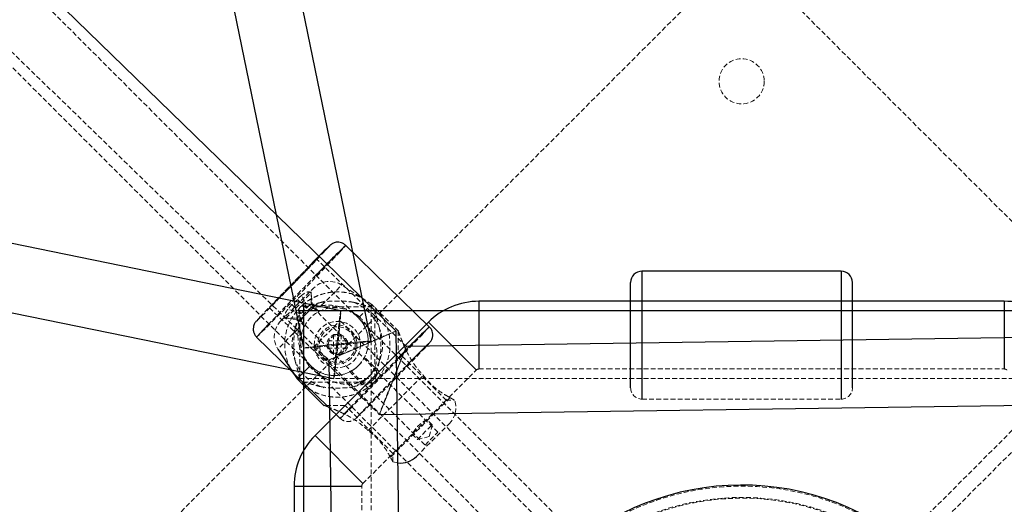
# Model space of a CAD drawing. Units: millimetres. Extents: x -2945 to 2945, y -2945 to 2945.
# Drawn here: x -192 to 70, y 65 to 194 of the extents above; entities that cross this region are included whole.
import ezdxf

# ---------------------------------------------------------------- set-up
doc = ezdxf.new("R2010")
doc.units = ezdxf.units.MM
doc.linetypes.add('HIDDEN', pattern=[1.905, 1.27, -0.635])

msp = doc.modelspace()

# ---------------------------------------------------------------- linework, layer by layer
at = {"color": 7, "linetype": 'HIDDEN', "lineweight": 18}
for p, q in [((-40.92, 53.65), (-1351.67, 1364.39)), ((1351.67, 1364.39), (40.92, 53.65)), ((-1364.39, 1351.67), (-53.65, 40.92)), ((-335.01, 322.28), (-109.78, 103.39)), ((0, 212.13), (-212.13, 0)), ((212.13, 0), (0, 212.13)), ((-89.14, 107.02), (-113, 130.21)), ((-111.76, 117.86), (-106.31, 123.31)), ((-98.36, 118.16), (-106.31, 123.31)), ((-122.51, 113.81), (-113.81, 122.51)), ((-121.2, 114.49), (-114.49, 121.2)), ((-115.72, 117.14), (-116.89, 120.65)), ((-114.49, 118.38), (-114.49, 121.84)), ((-114.03, 117.42), (-114.49, 121.2)), ((-119.59, 118.17), (-120.65, 116.89)), ((-117.14, 115.72), (-119.48, 118.06)), ((-118.38, 114.49), (-114.49, 118.38)), ((-115.72, 117.14), (-118.06, 119.48)), ((-116.89, 117.89), (-116.5, 117.5)), ((-112.39, 116.28), (-114.49, 118.38)), ((-101.63, 114.9), (-98.36, 118.16)), ((-98.5, 117.5), (-98.11, 117.89)), ((-91.23, 111.02), (-98.36, 118.16)), ((-125.54, 117.3), (-96.34, 88.92)), ((-117.14, 115.72), (-120.65, 116.89)), ((-117.5, 116.5), (-117.89, 116.89)), ((-117.5, 98.5), (-117.5, 116.5)), ((-117.42, 114.03), (-115.8, 115.64)), ((-116.5, 117.5), (-98.5, 117.5)), ((-115.61, 115.84), (-114.03, 117.42)), ((-80.79, 84.19), (-114.03, 117.42)), ((-98.5, -117.5), (-98.5, 117.5)), ((-97.11, 116.89), (-97.5, 116.5)), ((-97.5, 98.5), (-97.5, 116.5)), ((-121.84, 114.49), (-118.38, 114.49)), ((-121.2, 114.49), (-117.42, 114.03)), ((-118.38, 114.49), (-116.15, 112.26)), ((-117.42, 114.03), (-84.19, 80.79)), ((-113.84, 106.77), (-106.77, 113.84)), ((106.77, 113.84), (-113.84, -106.77)), ((113.84, -106.77), (-106.77, 113.84)), ((-117.86, 111.76), (-123.31, 106.31)), ((-108.5, 110.16), (-108.5, 106.5)), ((-91.29, 111.09), (-91.29, 105.44)), ((-104.84, 108.5), (-108.5, 108.5)), ((-106.5, 104.84), (-106.5, 108.5)), ((-104.79, 107.24), (-104.75, 107.5)), ((-113.84, 106.77), (106.77, -113.84)), ((-110.16, 106.87), (-110.08, 106.64)), ((-110.16, 106.5), (-106.5, 106.5)), ((-78.56, 92.71), (-91.29, 105.44)), ((-83.79, 107.1), (-84.44, 106.4)), ((-96.41, 100.3), (-100.25, 104.14)), ((-104.27, 100.38), (-100.31, 96.42)), ((-100.71, 70.56), (-70.56, 100.71)), ((-69.86, 101), (69.86, 101)), ((-118.35, 98.65), (-116.89, 97.11)), ((-117.89, 98.11), (-117.5, 98.5)), ((-117.5, 98.5), (117.5, 98.5)), ((-116.5, 97.5), (-116.89, 97.11)), ((-116.5, 97.5), (-98.5, 97.5)), ((-99.34, 84.66), (-84.66, 99.34)), ((-98.11, 97.11), (-98.5, 97.5)), ((-97.5, 98.5), (-97.11, 98.11)), ((-77.52, 93.38), (-93.38, 77.52)), ((-78.56, 92.71), (-76.35, 92.71)), ((-26.5, 93), (26.5, 93)), ((-105.44, 91.29), (-111.09, 91.29)), ((-92.71, 78.56), (-105.44, 91.29)), ((-86.45, 77.75), (-77.75, 86.45)), ((-82.28, 86.17), (-83.69, 87.58)), ((-86.17, 82.28), (-82.28, 86.17)), ((-84.19, 80.79), (-80.79, 84.19)), ((-83.05, 83.05), (-82.28, 86.17)), ((-87.59, 83.7), (-86.17, 82.28)), ((-86.17, 82.28), (-83.05, 83.05)), ((-92.71, 76.35), (-92.71, 78.56)), ((-101, -69.86), (-101, 69.86))]:
    msp.add_line(p, q, dxfattribs=at)
at = {"color": 7, "linetype": 'Continuous', "lineweight": 25}
for p, q in [((-98.5, 108.41), (-168.5, 449.41)), ((-186.5, 447.59), (-116.5, 106.59)), ((-91.88, 111.1), (-322.4, 335.13)), ((-106.59, 116.5), (-449.91, 186.5)), ((-451.72, 168.5), (-108.41, 98.5)), ((-83.04, 112.25), (-105.27, 133.85)), ((26.5, 127), (-26.5, 127)), ((-26.5, 127), (-26.5, 93.01)), ((26.5, 127), (26.5, 93.01)), ((-29.5, 96), (-29.5, 124)), ((29.5, 96), (29.5, 124)), ((69.86, 119), (-69.86, 119)), ((-69.86, 119), (-69.86, 101.05)), ((69.86, 119), (69.86, 101.05)), ((117.5, 116.5), (-117.5, 116.5)), ((-116.5, 117.5), (-116.5, -117.5)), ((-83.29, 113.44), (-113.44, 83.29)), ((-83.29, 113.44), (-70.6, 100.74)), ((-88.92, -96.34), (-91.88, 111.1)), ((-128.97, 109.47), (-106.74, 87.87)), ((103.39, 109.78), (-89.14, 107.02)), ((-123.31, 106.31), (-118.16, 98.36)), ((-109.78, 103.39), (-107.02, -89.14)), ((-118.16, 98.36), (-114.9, 101.63)), ((-118.16, 98.36), (-111.02, 91.23)), ((-96.34, 88.92), (111.1, 91.88)), ((-103.79, 91.06), (-105.57, 89.17)), ((-76.25, 88.97), (-76.18, 89.2)), ((-113.44, 83.29), (-100.74, 70.6)), ((-119, 69.86), (-119, -69.86)), ((-119, 69.86), (-101.05, 69.86))]:
    msp.add_line(p, q, dxfattribs=at)
at = {"color": 7, "linetype": 'HIDDEN', "lineweight": 18, "flags": 128}
for points in [[(-109.65, 133.68), (-109.56, 133.77), (-109.54, 133.75), (-109.78, 133.48), (-110.11, 133.12)], [(-110.11, 133.12), (-110.26, 132.95), (-110.98, 132.19)], [(-123.28, 119.54), (-124.17, 118.64), (-124.86, 117.95), (-125.32, 117.5), (-125.53, 117.3), (-125.49, 117.37), (-125.19, 117.7), (-124.65, 118.28), (-123.89, 119.08), (-122.94, 120.08), (-121.84, 121.22), (-120.64, 122.47), (-119.38, 123.77), (-118.11, 125.06), (-116.9, 126.31), (-115.78, 127.45), (-114.8, 128.44), (-114.01, 129.24), (-113.43, 129.81), (-113.09, 130.13), (-113, 130.2), (-113.17, 130), (-113.6, 129.54), (-114.25, 128.85), (-115.11, 127.95), (-116.14, 126.87), (-117.29, 125.67), (-118.53, 124.39), (-119.8, 123.08), (-121.05, 121.81), (-122.22, 120.61), (-123.28, 119.54)], [(-106.58, 116.38), (-106.59, 116.5), (-106.64, 116.34), (-106.7, 115.92), (-106.8, 115.24), (-106.91, 114.33), (-107.04, 113.2), (-107.19, 111.91), (-107.34, 110.48), (-107.5, 108.96), (-107.66, 107.39), (-107.81, 105.83), (-107.96, 104.32), (-108.09, 102.91), (-108.2, 101.63), (-108.3, 100.54), (-108.36, 99.65), (-108.41, 99.01), (-108.42, 98.62), (-108.41, 98.5), (-108.36, 98.66), (-108.3, 99.08), (-108.2, 99.76), (-108.09, 100.67), (-107.96, 101.8), (-107.81, 103.09), (-107.66, 104.52), (-107.5, 106.04), (-107.34, 107.61), (-107.19, 109.17), (-107.04, 110.68), (-106.91, 112.09), (-106.8, 113.37), (-106.7, 114.46), (-106.64, 115.35), (-106.59, 115.99), (-106.58, 116.38)], [(-108.42, 98.62), (-108.41, 99.01), (-108.36, 99.65), (-108.3, 100.54), (-108.2, 101.63), (-108.09, 102.91), (-107.96, 104.32), (-107.81, 105.83), (-107.66, 107.39), (-107.5, 108.96), (-107.34, 110.48), (-107.19, 111.91), (-107.04, 113.2), (-106.91, 114.33), (-106.8, 115.24), (-106.7, 115.92), (-106.64, 116.34), (-106.59, 116.5), (-106.58, 116.38), (-106.59, 115.99), (-106.64, 115.35), (-106.7, 114.46), (-106.8, 113.37), (-106.91, 112.09), (-107.04, 110.68), (-107.19, 109.17), (-107.34, 107.61), (-107.5, 106.04), (-107.66, 104.52), (-107.81, 103.09), (-107.96, 101.8), (-108.09, 100.67), (-108.2, 99.76), (-108.3, 99.08), (-108.36, 98.66), (-108.41, 98.5), (-108.42, 98.62)], [(-128.99, 113.73), (-129.03, 113.71), (-128.93, 113.84)], [(-109.78, 103.39), (-109.62, 103.44), (-109.19, 103.62), (-108.52, 103.9), (-107.61, 104.29), (-106.49, 104.76), (-105.2, 105.32), (-103.78, 105.92), (-102.27, 106.57), (-100.71, 107.24), (-99.16, 107.91), (-97.66, 108.56), (-96.25, 109.17), (-94.99, 109.72), (-93.9, 110.2), (-93.02, 110.58), (-92.38, 110.87), (-92, 111.04), (-91.89, 111.1), (-92.04, 111.04), (-92.47, 110.86), (-93.14, 110.58), (-94.06, 110.19), (-95.17, 109.72), (-96.46, 109.17), (-97.88, 108.56), (-99.4, 107.91), (-100.95, 107.24), (-102.5, 106.57), (-104, 105.92), (-105.41, 105.31), (-106.67, 104.76), (-107.76, 104.29), (-108.64, 103.9), (-109.28, 103.62), (-109.66, 103.44), (-109.78, 103.39)], [(-91.89, 111.1), (-92, 111.04), (-92.38, 110.87), (-93.02, 110.58), (-93.9, 110.2), (-94.99, 109.72), (-96.25, 109.17), (-97.66, 108.56), (-99.16, 107.91), (-100.71, 107.24), (-102.27, 106.57), (-103.78, 105.92), (-105.2, 105.32), (-106.49, 104.76), (-107.61, 104.29), (-108.52, 103.9), (-109.19, 103.62), (-109.62, 103.44), (-109.78, 103.39), (-109.66, 103.44), (-109.28, 103.62), (-108.64, 103.9), (-107.76, 104.29), (-106.67, 104.76), (-105.41, 105.31), (-104, 105.92), (-102.5, 106.57), (-100.95, 107.24), (-99.4, 107.91), (-97.88, 108.56), (-96.46, 109.17), (-95.17, 109.72), (-94.06, 110.19), (-93.14, 110.58), (-92.47, 110.86), (-92.04, 111.04), (-91.89, 111.1)], [(-84.81, 110.3), (-85.83, 109.23), (-87.04, 107.96), (-88.41, 106.53), (-89.93, 104.95), (-91.55, 103.28), (-93.24, 101.53), (-94.96, 99.75), (-96.69, 97.98), (-98.37, 96.25), (-99.98, 94.61), (-101.49, 93.08), (-102.85, 91.7), (-104.04, 90.49), (-105.04, 89.49), (-105.82, 88.72), (-106.37, 88.19), (-106.67, 87.91), (-106.73, 87.89), (-106.53, 88.13), (-106.08, 88.62), (-105.57, 89.17)], [(-116.38, 106.57), (-115.99, 106.59), (-115.35, 106.63), (-114.46, 106.7), (-113.37, 106.79), (-112.09, 106.9), (-110.68, 107.04), (-109.17, 107.18), (-107.61, 107.34), (-106.04, 107.5), (-104.52, 107.66), (-103.09, 107.82), (-101.8, 107.96), (-100.67, 108.1), (-99.76, 108.21), (-99.08, 108.3), (-98.66, 108.37), (-98.5, 108.41), (-98.62, 108.43), (-99.01, 108.41), (-99.65, 108.37), (-100.54, 108.3), (-101.63, 108.21), (-102.91, 108.1), (-104.32, 107.96), (-105.83, 107.82), (-107.39, 107.66), (-108.96, 107.5), (-110.48, 107.34), (-111.91, 107.18), (-113.2, 107.04), (-114.33, 106.9), (-115.24, 106.79), (-115.92, 106.7), (-116.34, 106.63), (-116.5, 106.59), (-116.38, 106.57)], [(-98.62, 108.43), (-98.5, 108.41), (-98.66, 108.37), (-99.08, 108.3), (-99.76, 108.21), (-100.67, 108.1), (-101.8, 107.96), (-103.09, 107.82), (-104.52, 107.66), (-106.04, 107.5), (-107.61, 107.34), (-109.17, 107.18), (-110.68, 107.04), (-112.09, 106.9), (-113.37, 106.79), (-114.46, 106.7), (-115.35, 106.63), (-115.99, 106.59), (-116.38, 106.57), (-116.5, 106.59), (-116.34, 106.63), (-115.92, 106.7), (-115.24, 106.79), (-114.33, 106.9), (-113.2, 107.04), (-111.91, 107.18), (-110.48, 107.34), (-108.96, 107.5), (-107.39, 107.66), (-105.83, 107.82), (-104.32, 107.96), (-102.91, 108.1), (-101.63, 108.21), (-100.54, 108.3), (-99.65, 108.37), (-99.01, 108.41), (-98.62, 108.43)], [(-89.14, 107.02), (-89.19, 106.86), (-89.36, 106.43), (-89.62, 105.75), (-89.98, 104.82), (-90.42, 103.69), (-90.94, 102.39), (-91.51, 100.95), (-92.11, 99.42), (-92.74, 97.85), (-93.36, 96.28), (-93.97, 94.76), (-94.54, 93.34), (-95.05, 92.06), (-95.49, 90.96), (-95.85, 90.07), (-96.12, 89.42), (-96.28, 89.03), (-96.34, 88.92), (-96.28, 89.07), (-96.12, 89.5), (-95.86, 90.19), (-95.5, 91.11), (-95.05, 92.24), (-94.54, 93.55), (-93.97, 94.99), (-93.36, 96.51), (-92.74, 98.09), (-92.11, 99.66), (-91.51, 101.18), (-90.94, 102.6), (-90.43, 103.88), (-89.98, 104.98), (-89.62, 105.87), (-89.36, 106.51), (-89.19, 106.9), (-89.14, 107.02)], [(-96.34, 88.92), (-96.28, 89.03), (-96.12, 89.42), (-95.85, 90.07), (-95.49, 90.96), (-95.05, 92.06), (-94.54, 93.34), (-93.97, 94.76), (-93.36, 96.28), (-92.74, 97.85), (-92.11, 99.42), (-91.51, 100.95), (-90.94, 102.39), (-90.42, 103.69), (-89.98, 104.82), (-89.62, 105.75), (-89.36, 106.43), (-89.19, 106.86), (-89.14, 107.02), (-89.19, 106.9), (-89.36, 106.51), (-89.62, 105.87), (-89.98, 104.98), (-90.43, 103.88), (-90.94, 102.6), (-91.51, 101.18), (-92.11, 99.66), (-92.74, 98.09), (-93.36, 96.51), (-93.97, 94.99), (-94.54, 93.55), (-95.05, 92.24), (-95.5, 91.11), (-95.86, 90.19), (-96.12, 89.5), (-96.28, 89.07), (-96.34, 88.92)], [(-102.39, 88.01), (-102.49, 87.93), (-102.48, 87.95)], [(-92.71, 76.35), (-91.9, 76.12), (-91.38, 76.03)]]:
    msp.add_lwpolyline(points, dxfattribs=at)
at = {"color": 7, "linetype": 'Continuous', "lineweight": 25, "flags": 128}
msp.add_lwpolyline([(-119.47, 100.24), (-118.48, 98.82), (-118.35, 98.65)], dxfattribs=at)
at = {"color": 7, "linetype": 'HIDDEN', "lineweight": 18}
for centre, radius in [((0, 177.48), 6), ((-108.26, 108.26), 9), ((-108.26, 108.26), 9), ((-108.26, 108.26), 9), ((-107.5, 107.5), 6.15), ((-107.5, 107.5), 6.15), ((-107.5, 107.5), 5.2), ((-107.5, 107.5), 4.75), ((-107.5, 107.5), 4.75), ((-107.5, 107.5), 2.4), ((0, 0), 66.85), ((0, 0), 66.65)]:
    msp.add_circle(centre, radius, dxfattribs=at)
at = {"color": 7, "linetype": 'Continuous', "lineweight": 25}
for centre, radius, start, end in [((60.44, -41.39), 244.09, 134.1727, 136.0482), ((71.4, -50.43), 255.29, 133.7931, 136.3088), ((-26.5, 124), 3, 90, 180), ((26.5, 124), 3, 0, 90), ((-69.86, 100), 19, 90, 135), ((69.86, 100), 19, 45, 90), ((-77.14, 64.67), 68.5, 135.1544, 139.1628), ((-92.72, 81.65), 48.45, 136.3888, 138.3644), ((98.7, -77.26), 262.57, 133.8018, 136.3449), ((64.99, -45.74), 213.39, 133.912, 136.2378), ((-89.59, 112.94), 8.23, 314.7535, 323.0125), ((-100, 69.86), 19, 135, 180), ((-90.69, 81.99), 6, 263.3852, 315), ((0, 0), 70.15, 52.3712, 37.6288)]:
    msp.add_arc(centre, radius, start, end, dxfattribs=at)
at = {"color": 7, "linetype": 'HIDDEN', "lineweight": 18}
for centre, radius, start, end in [((-127.67, 152.46), 29.12, 315.098, 320.2819), ((-667.92, 657.89), 765.87, 314.72346, 316.65301), ((-716.37, 705.3), 836.69, 314.59175, 316.73993), ((641.13, -615.04), 1060.34, 135.51056, 136.48335), ((944.47, -909.85), 1480.37, 135.59906, 136.29583), ((-109.57, 118.27), 6, 57.0948, 135), ((-107.5, 107.5), 14, 132.1049, 211.2358), ((-107.5, 107.5), 12.02, 106.8561, 252.7405), ((-107.5, 107.5), 12.02, 286.8561, 72.7405), ((-107.5, 107.5), 14, 312.1049, 47.8951), ((-118.27, 109.57), 6, 135, 212.9052), ((-108.26, 108.26), 9, 314.999, 44.9989), ((-107.5, 107.5), 2.75, 101.2262, 260.9099), ((-107.5, 107.5), 2.75, 10.6256, 80.2354), ((-105.43, 130.85), 29.1, 315.0969, 320.2838), ((-107.5, 107.5), 2.75, 280.1082, 350.8579), ((-666.57, 656.42), 800.87, 314.78592, 316.6247), ((946.85, -912.2), 1452.71, 135.61142, 136.32146), ((-108.26, 108.26), 9, 225.001, 315.0011), ((366.91, -349.39), 641.56, 135.30235, 137.02431), ((-104.57, 104.57), 9.19, 297.5962, 332.1666), ((-69.86, 100), 1, 90, 135), ((69.86, 100), 1, 45, 90), ((-26.5, 96), 3, 180, 270), ((26.5, 96), 3, 270, 0), ((-81.99, 90.69), 6, 345.6452, 19.7045), ((-79.43, 79.43), 9.19, 117.5962, 152.1666), ((-81.99, 90.69), 6, 315, 343.3647), ((-100, 69.86), 1, 135, 180), ((0, 0), 69.85, 50.0865, 130.4449)]:
    msp.add_arc(centre, radius, start, end, dxfattribs=at)
at = {"color": 7, "linetype": 'Continuous', "lineweight": 25}
for points, knots in [([(-105.3, 133.83), (-105.39, 133.93), (-105.69, 134.25), (-106.33, 134.55), (-107.08, 134.72), (-107.75, 134.7), (-108.31, 134.57), (-108.74, 134.38), (-109.03, 134.2), (-109.2, 134.08), (-109.34, 133.97), (-109.44, 133.89), (-109.5, 133.83), (-109.53, 133.8)], [0, 0, 0, 0, 0.069413, 0.220818, 0.34884, 0.460572, 0.55779, 0.640054, 0.704883, 0.753959, 0.813021, 0.92129, 1, 1, 1, 1]), ([(-129.05, 113.7), (-129.06, 113.69), (-129.12, 113.63), (-129.19, 113.54), (-129.33, 113.36), (-129.51, 113.09), (-129.71, 112.66), (-129.88, 112.04), (-129.9, 111.28), (-129.68, 110.46), (-129.35, 109.83), (-129.03, 109.56), (-128.95, 109.49)], [0, 0, 0, 0, 0.0318287, 0.1712097, 0.2497399, 0.3113539, 0.402104, 0.5022367, 0.6456313, 0.7869641, 0.9430012, 1, 1, 1, 1]), ([(-83.79, 107.1), (-83.67, 107.23), (-83.33, 107.6), (-83.06, 107.9), (-82.88, 108.11), (-82.73, 108.29), (-82.58, 108.51), (-82.37, 108.88), (-82.17, 109.48), (-82.1, 110.25), (-82.27, 111.1), (-82.59, 111.79), (-82.94, 112.11), (-83.07, 112.22)], [0, 0, 0, 0, 0.134231, 0.358874, 0.482632, 0.532987, 0.571522, 0.615247, 0.680584, 0.76912, 0.853897, 0.946622, 1, 1, 1, 1]), ([(-109.76, 90.8), (-109.94, 90.87), (-110.57, 91.12), (-111.07, 91.28), (-111.01, 91.26), (-110.99, 91.26)], [0, 0, 0, 0, 0.20828, 0.741133, 1, 1, 1, 1])]:
    msp.add_open_spline(points, degree=3, knots=knots, dxfattribs=at)
at = {"color": 7, "linetype": 'HIDDEN', "lineweight": 18}
for points, knots in [([(-116.89, 120.65), (-117.27, 120.35), (-117.71, 120.01), (-118.12, 119.64), (-118.17, 119.59)], [0, 0, 0, 0, 0.863857, 1, 1, 1, 1]), ([(-116.89, 117.89), (-116.83, 117.94), (-116.74, 118.02), (-116.11, 118.55), (-115.31, 119.14), (-114.25, 119.79), (-112.81, 120.49), (-110.94, 121.14), (-108.62, 121.52), (-106.37, 121.51), (-104.08, 121.14), (-102.32, 120.55), (-101.43, 120.1), (-101.12, 119.95)], [0, 0, 0, 0, 0.12329, 0.209969, 0.298699, 0.379901, 0.463132, 0.571025, 0.658266, 0.745907, 0.825582, 0.939185, 1, 1, 1, 1]), ([(-114.49, 121.2), (-114.57, 121.29), (-114.75, 121.46), (-115.15, 121.52), (-115.6, 121.43), (-116.21, 121.17), (-116.63, 120.85), (-116.89, 120.65)], [0, 0, 0, 0, 0.130708, 0.265284, 0.428009, 0.633415, 1, 1, 1, 1]), ([(-119.48, 118.06), (-119.52, 118.11), (-119.57, 118.15), (-119.58, 118.17), (-119.59, 118.17)], [0, 0, 0, 0, 0.863857, 1, 1, 1, 1]), ([(-118.06, 119.48), (-118.48, 119.09), (-118.97, 118.63), (-119.41, 118.14), (-119.48, 118.06)], [0, 0, 0, 0, 0.854136, 1, 1, 1, 1]), ([(-117.86, 111.76), (-117.65, 112.5), (-117.24, 113.99), (-115.72, 115.91), (-113.84, 117.31), (-112.38, 117.7), (-111.76, 117.86)], [0, 0, 0, 0, 0.252718, 0.504354, 0.787222, 1, 1, 1, 1]), ([(-111.82, 118.71), (-112.57, 118.52), (-114.21, 118.1), (-115.6, 117.69), (-116.49, 117.63), (-116.75, 117.8), (-116.89, 117.89)], [0, 0, 0, 0, 0.277565, 0.603436, 0.798971, 1, 1, 1, 1]), ([(-103.18, 118.71), (-103.86, 118.82), (-105.2, 119.04), (-107.64, 119.09), (-109.95, 119.03), (-111.26, 118.81), (-111.82, 118.71)], [0, 0, 0, 0, 0.252718, 0.504354, 0.787222, 1, 1, 1, 1]), ([(-111.76, 117.86), (-110.76, 117.93), (-108.6, 118.09), (-105.79, 117.25), (-103.41, 116.12), (-102.23, 115.31), (-101.63, 114.9)], [0, 0, 0, 0, 0.277565, 0.603436, 0.798971, 1, 1, 1, 1]), ([(-98.11, 117.89), (-98.25, 117.8), (-98.52, 117.63), (-99.27, 117.69), (-100.31, 117.94), (-101.58, 118.32), (-102.67, 118.59), (-103.18, 118.71)], [0, 0, 0, 0, 0.2018344, 0.4096091, 0.6094463, 0.8155416, 1, 1, 1, 1]), ([(-98.82, 118.46), (-98.67, 118.35), (-98.16, 117.96), (-98.13, 117.92), (-98.11, 117.89)], [0, 0, 0, 0, 0.289645, 1, 1, 1, 1]), ([(-120.65, 116.89), (-120.85, 116.63), (-121.17, 116.21), (-121.43, 115.6), (-121.52, 115.15), (-121.46, 114.75), (-121.29, 114.57), (-121.2, 114.49)], [0, 0, 0, 0, 0.366585, 0.571991, 0.734716, 0.869292, 1, 1, 1, 1]), ([(-117.89, 116.89), (-117.8, 116.75), (-117.63, 116.48), (-117.69, 115.73), (-117.94, 114.69), (-118.32, 113.42), (-118.59, 112.33), (-118.71, 111.82)], [0, 0, 0, 0, 0.201834, 0.409609, 0.609446, 0.815542, 1, 1, 1, 1]), ([(-96.29, 111.82), (-96.48, 112.57), (-96.9, 114.21), (-97.31, 115.6), (-97.37, 116.49), (-97.2, 116.75), (-97.11, 116.89)], [0, 0, 0, 0, 0.277565, 0.603436, 0.798971, 1, 1, 1, 1]), ([(-101.63, 114.9), (-100.91, 114.11), (-99.69, 112.76), (-98.41, 110.57), (-97.56, 108.6), (-97.04, 106.59), (-96.85, 104.35), (-97.18, 102.04), (-98.25, 99.84), (-99.85, 98.26), (-102.03, 97.18), (-104.33, 96.84), (-106.61, 97.05), (-109.27, 97.75), (-112.17, 99.18), (-114.08, 100.89), (-114.9, 101.63)], [0, 0, 0, 0, 0.088014, 0.150615, 0.213232, 0.271967, 0.330619, 0.407641, 0.469921, 0.532485, 0.589363, 0.670462, 0.729057, 0.787734, 0.909015, 1, 1, 1, 1]), ([(-118.71, 111.82), (-118.82, 111.14), (-119.04, 109.8), (-119.09, 107.36), (-119.03, 105.05), (-118.81, 103.74), (-118.71, 103.18)], [0, 0, 0, 0, 0.252718, 0.504354, 0.787222, 1, 1, 1, 1]), ([(-114.9, 101.63), (-115.31, 102.23), (-116.15, 103.45), (-117.1, 105.47), (-117.76, 107.6), (-118.07, 109.71), (-117.93, 111.1), (-117.86, 111.76)], [0, 0, 0, 0, 0.201834, 0.409609, 0.609446, 0.815542, 1, 1, 1, 1]), ([(-108.5, 110.16), (-107.93, 110.16), (-107.26, 110.18), (-106.6, 110.16), (-106.5, 110.16)], [0, 0, 0, 0, 0.854136, 1, 1, 1, 1]), ([(-106.5, 110.16), (-106.5, 109.68), (-106.5, 109.13), (-106.5, 108.58), (-106.5, 108.5)], [0, 0, 0, 0, 0.863857, 1, 1, 1, 1]), ([(-96.29, 103.18), (-96.18, 103.86), (-95.96, 105.2), (-95.91, 107.64), (-95.97, 109.95), (-96.19, 111.26), (-96.29, 111.82)], [0, 0, 0, 0, 0.252718, 0.504354, 0.787222, 1, 1, 1, 1]), ([(-91.26, 110.99), (-91.26, 111.01), (-91.28, 111.06), (-91, 110.27), (-90.49, 108.88), (-89.75, 107.12), (-88.68, 104.84), (-87.11, 102.06), (-85.39, 100.16), (-84.66, 99.34)], [0, 0, 0, 0, 0.06464, 0.178437, 0.340691, 0.456395, 0.575317, 0.817966, 1, 1, 1, 1]), ([(-110.16, 106.5), (-110.16, 107.07), (-110.18, 107.74), (-110.16, 108.4), (-110.16, 108.5)], [0, 0, 0, 0, 0.854136, 1, 1, 1, 1]), ([(-110.16, 108.5), (-109.68, 108.5), (-109.13, 108.5), (-108.58, 108.5), (-108.5, 108.5)], [0, 0, 0, 0, 0.863857, 1, 1, 1, 1]), ([(-104.84, 108.5), (-104.84, 107.93), (-104.82, 107.26), (-104.84, 106.6), (-104.84, 106.5)], [0, 0, 0, 0, 0.854136, 1, 1, 1, 1]), ([(-108.5, 104.84), (-108.5, 105.32), (-108.5, 105.87), (-108.5, 106.42), (-108.5, 106.5)], [0, 0, 0, 0, 0.863857, 1, 1, 1, 1]), ([(-106.5, 104.84), (-107.07, 104.84), (-107.74, 104.82), (-108.4, 104.84), (-108.5, 104.84)], [0, 0, 0, 0, 0.854136, 1, 1, 1, 1]), ([(-104.84, 106.5), (-105.32, 106.5), (-105.87, 106.5), (-106.42, 106.5), (-106.5, 106.5)], [0, 0, 0, 0, 0.863857, 1, 1, 1, 1]), ([(-84.41, 106.44), (-84.27, 106.58), (-84.04, 106.83), (-83.87, 107.02), (-83.79, 107.1)], [0, 0, 0, 0, 0.569248, 1, 1, 1, 1]), ([(-118.71, 103.18), (-118.52, 102.43), (-118.1, 100.79), (-117.69, 99.4), (-117.63, 98.51), (-117.8, 98.25), (-117.89, 98.11)], [0, 0, 0, 0, 0.2775649, 0.6034357, 0.7989711, 1, 1, 1, 1]), ([(-97.11, 98.11), (-97.2, 98.25), (-97.37, 98.52), (-97.31, 99.27), (-97.06, 100.31), (-96.68, 101.58), (-96.41, 102.67), (-96.29, 103.18)], [0, 0, 0, 0, 0.201834, 0.409609, 0.609446, 0.815542, 1, 1, 1, 1]), ([(-116.89, 97.11), (-116.75, 97.2), (-116.48, 97.37), (-115.73, 97.31), (-114.69, 97.06), (-113.42, 96.68), (-112.33, 96.41), (-111.82, 96.29)], [0, 0, 0, 0, 0.201834, 0.409609, 0.609446, 0.815542, 1, 1, 1, 1]), ([(-98.11, 97.11), (-98.17, 97.06), (-98.26, 96.98), (-98.89, 96.45), (-99.69, 95.86), (-100.75, 95.21), (-102.19, 94.51), (-104.06, 93.86), (-106.38, 93.48), (-108.63, 93.49), (-110.93, 93.86), (-112.79, 94.49), (-114.26, 95.22), (-115.65, 96.07), (-116.69, 96.93), (-116.83, 97.06), (-116.89, 97.11)], [0, 0, 0, 0, 0.088014, 0.149892, 0.213234, 0.271202, 0.330619, 0.407642, 0.469921, 0.532486, 0.589364, 0.670462, 0.728294, 0.787734, 0.909015, 1, 1, 1, 1]), ([(-103.18, 96.29), (-102.43, 96.48), (-100.79, 96.9), (-99.4, 97.31), (-98.51, 97.37), (-98.25, 97.2), (-98.11, 97.11)], [0, 0, 0, 0, 0.277565, 0.603436, 0.798971, 1, 1, 1, 1]), ([(-84.66, 99.34), (-84.21, 98.78), (-83.3, 97.62), (-81.77, 96.18), (-80.2, 94.97), (-78.72, 94.03), (-77.91, 93.59), (-77.52, 93.38)], [0, 0, 0, 0, 0.201834, 0.409609, 0.609446, 0.815542, 1, 1, 1, 1]), ([(-111.82, 96.29), (-111.14, 96.18), (-109.8, 95.96), (-107.36, 95.91), (-105.05, 95.97), (-103.74, 96.19), (-103.18, 96.29)], [0, 0, 0, 0, 0.252718, 0.504354, 0.787222, 1, 1, 1, 1]), ([(-77.52, 93.38), (-77.17, 93.19), (-76.48, 92.8), (-76.39, 92.74), (-76.35, 92.71)], [0, 0, 0, 0, 0.5062935, 1, 1, 1, 1]), ([(-99.34, 84.66), (-100.13, 85.37), (-101.47, 86.59), (-103.58, 87.95), (-105.4, 88.94), (-107.12, 89.75), (-108.67, 90.4), (-109.41, 90.67), (-109.76, 90.8)], [0, 0, 0, 0, 0.229622, 0.391058, 0.556314, 0.70755, 0.862565, 1, 1, 1, 1]), ([(-106.71, 87.89), (-106.57, 87.75), (-106.22, 87.41), (-105.53, 87.12), (-104.79, 86.99), (-104.14, 87.04), (-103.61, 87.19), (-103.2, 87.38), (-102.94, 87.54), (-102.78, 87.66), (-102.64, 87.77), (-102.58, 87.83), (-102.53, 87.87)], [0, 0, 0, 0, 0.106121, 0.259952, 0.3910516, 0.5056577, 0.6050484, 0.6883872, 0.7517303, 0.8032336, 0.8706942, 1, 1, 1, 1]), ([(-93.38, 77.52), (-93.71, 78.12), (-94.42, 79.42), (-95.95, 81.54), (-97.66, 83.33), (-98.78, 84.21), (-99.34, 84.66)], [0, 0, 0, 0, 0.277565, 0.603436, 0.798971, 1, 1, 1, 1]), ([(-92.71, 76.35), (-92.71, 76.35), (-92.64, 76.24), (-92.86, 76.56), (-93.23, 77.24), (-93.38, 77.52)], [0, 0, 0, 0, 0.00904, 0.574586, 1, 1, 1, 1])]:
    msp.add_open_spline(points, degree=3, knots=knots, dxfattribs=at)

doc.saveas('drawing.dxf')
